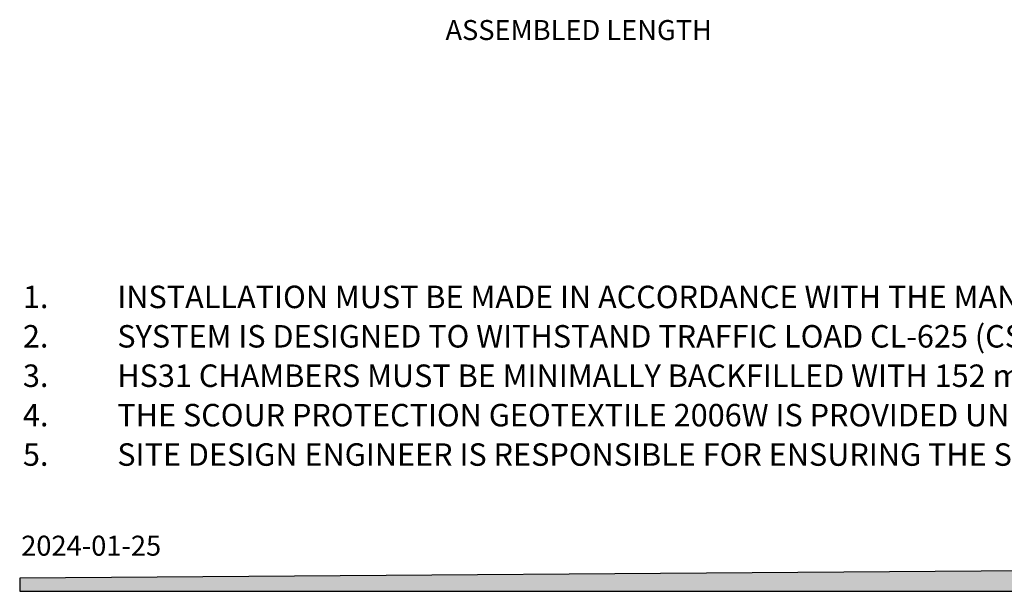
# Model space of a CAD drawing. Units: millimetres. Extents: x 499 to 21159, y 350 to 12781.
# Drawn here: x 499 to 5714, y 350 to 3378 of the extents above; entities that cross this region are included whole.
import ezdxf

# ---------------------------------------------------------------- set-up
doc = ezdxf.new("R2010")
doc.units = ezdxf.units.MM
doc.header["$LTSCALE"] = 50
doc.layers.add('FORMAT', color=7, linetype='Continuous')
doc.styles.add('SLDTEXTSTYLE0', font='TXT', dxfattribs={"width": 0.7, "bigfont": 'bigfont'})
doc.styles.add('SLDTEXTSTYLE1', font='TXT', dxfattribs={"width": 0.7})

msp = doc.modelspace()

# ---------------------------------------------------------------- hatches: boundary and pattern name
at = {"layer": 'FORMAT', "true_color": 0x00a55e}
msp.add_hatch(color=114, dxfattribs=at).paths.add_polyline_path([(21090, 568.51), (498.78, 419.86), (498.78, 350.31), (21090, 350.31)], flags=0)

# ---------------------------------------------------------------- linework, layer by layer
at = {"layer": 'FORMAT', "color": 114, "true_color": 0x00a55e}
for p, q in [((21090, 568.51), (498.78, 419.86)), ((498.78, 419.86), (498.78, 350.31)), ((498.78, 350.31), (21090, 350.31))]:
    msp.add_line(p, q, dxfattribs=at)

# ---------------------------------------------------------------- texts
at = {"layer": 'FORMAT', "attachment_point": 1}
for s, insert, char_height, style in [('ASSEMBLED LENGTH', (2754.12, 3376.18), 105.8333, 'SLDTEXTSTYLE1'), ('1.', (515.81, 1969.23), 119.062, 'SLDTEXTSTYLE1'), ('INSTALLATION MUST BE MADE IN ACCORDANCE WITH THE MANUFACTURER’S RECOMMENDATIONS.', (1015.81, 1969.23), 119.0625, 'SLDTEXTSTYLE0'), ('SYSTEM IS DESIGNED TO WITHSTAND TRAFFIC LOAD CL-625 (CSA-S6), H-25 AND HS-25 (AASHTO).', (1015.81, 1760.48), 119.0625, 'SLDTEXTSTYLE1'), ('2.', (515.81, 1760.48), 119.062, 'SLDTEXTSTYLE1'), ('3.', (515.81, 1551.73), 119.062, 'SLDTEXTSTYLE1'), ('HS31 CHAMBERS MUST BE MINIMALLY BACKFILLED WITH 152 mm OF CRUSHED STONE AND 305 mm OF GRANULAR MATERIAL COMPACTED AT 90% P.M.', (1015.81, 1551.73), 119.0625, 'SLDTEXTSTYLE1'), ('THE SCOUR PROTECTION GEOTEXTILE 2006W IS PROVIDED UNDER ALL CHAMBERS WITH WATER INTAKE (OVER A LENGTH OF 4.57m).', (1015.81, 1342.98), 119.0625, 'SLDTEXTSTYLE1'), ('4.', (515.81, 1342.98), 119.062, 'SLDTEXTSTYLE1'), ('5.', (515.81, 1134.23), 119.062, 'SLDTEXTSTYLE1'), ('SITE DESIGN ENGINEER IS RESPONSIBLE FOR ENSURING THE SUITABILITY OF THE SUBGRADE SOILS FOR THE PROPOSED STORMWATER STORAGE SYSTEM.', (1015.81, 1134.23), 119.0625, 'SLDTEXTSTYLE1'), ('2024-01-25', (506.8, 644.89), 105.833, 'SLDTEXTSTYLE1')]:
    msp.add_mtext(s, dxfattribs=dict(at, insert=insert, char_height=char_height, style=style))

doc.saveas('drawing.dxf')
